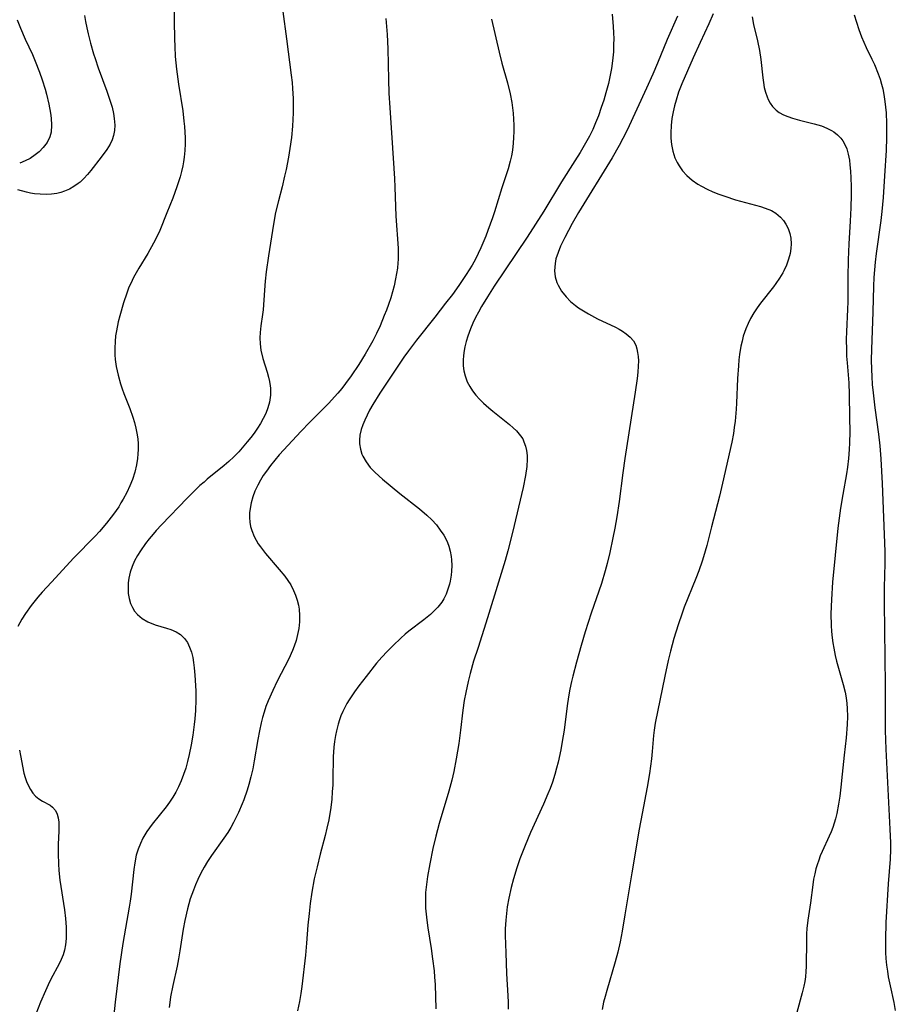
# Model space of a CAD drawing. Units: inches. Extents: x 2133397 to 2138883, y 234917 to 240358.
# Drawn here: x 2134862 to 2134968, y 235304 to 235423 of the extents above; entities that cross this region are included whole.
import ezdxf

# ---------------------------------------------------------------- set-up
doc = ezdxf.new("R2010")
doc.units = ezdxf.units.IN
doc.header["$MEASUREMENT"] = 0
doc.layers.add('c_05_T13S_R21E', color=2, linetype='Continuous')

msp = doc.modelspace()

# ---------------------------------------------------------------- linework, layer by layer
at = {"layer": 'c_05_T13S_R21E'}
for points, elevation in [([(2134861.52, 235423.48), (2134861.91, 235422.46), (2134862.49, 235421.13), (2134863.36, 235419.26), (2134863.71, 235418.45), (2134864.23, 235417.13), (2134864.56, 235416.17), (2134864.9, 235415.05), (2134865.07, 235414.43), (2134865.37, 235413.22), (2134865.56, 235412.15), (2134865.65, 235411.52), (2134865.69, 235410.66), (2134865.63, 235409.84), (2134865.56, 235409.54), (2134865.47, 235409.25), (2134865.14, 235408.58), (2134864.68, 235407.97), (2134864.17, 235407.45), (2134863.71, 235407.06), (2134863.1, 235406.65), (2134862.48, 235406.33), (2134861.82, 235406.06)], 862), ([(2134869.69, 235424.01), (2134869.81, 235423.26), (2134869.96, 235422.52), (2134870.13, 235421.78), (2134870.41, 235420.65), (2134870.79, 235419.36), (2134870.98, 235418.76), (2134871.37, 235417.64), (2134872.42, 235414.8), (2134872.85, 235413.49), (2134873.03, 235412.85), (2134873.2, 235412.11), (2134873.31, 235411.47), (2134873.37, 235410.66), (2134873.34, 235410.03), (2134873.23, 235409.42), (2134873.05, 235408.89), (2134872.8, 235408.38), (2134872.4, 235407.73), (2134871.73, 235406.8), (2134870.47, 235405.17), (2134870.06, 235404.67), (2134869.63, 235404.2), (2134869.16, 235403.76), (2134868.93, 235403.58), (2134868.41, 235403.22), (2134867.85, 235402.92), (2134867.27, 235402.67), (2134866.81, 235402.51), (2134866.34, 235402.39), (2134865.7, 235402.29), (2134865.05, 235402.25), (2134864.29, 235402.28), (2134863.63, 235402.35), (2134863.14, 235402.44), (2134862.66, 235402.56), (2134861.6, 235402.84)], 860), ([(2134893.78, 235424.5), (2134894.23, 235421.16), (2134894.79, 235416.77), (2134894.89, 235415.86), (2134894.96, 235415.14), (2134895.02, 235413.9), (2134895.03, 235412.79), (2134895.02, 235412.16), (2134894.94, 235410.57), (2134894.81, 235409.18), (2134894.64, 235407.86), (2134894.47, 235406.79), (2134894.18, 235405.31), (2134893.99, 235404.47), (2134893.67, 235403.2), (2134893.23, 235401.5), (2134892.89, 235400.09), (2134892.62, 235398.64), (2134892.02, 235394.79), (2134891.76, 235392.87), (2134891.62, 235391.73), (2134891.53, 235390.62), (2134891.37, 235388.24), (2134891.31, 235387.69), (2134891.12, 235386.31), (2134891.02, 235385.49), (2134890.99, 235384.86), (2134891.02, 235384.1), (2134891.11, 235383.34), (2134891.34, 235382.32), (2134891.86, 235380.66), (2134892.04, 235380.05), (2134892.16, 235379.53), (2134892.24, 235379), (2134892.27, 235378.72), (2134892.26, 235377.87), (2134892.14, 235377.04), (2134891.96, 235376.33), (2134891.7, 235375.67), (2134891.38, 235375.03), (2134891.06, 235374.45), (2134890.7, 235373.87), (2134890.28, 235373.27), (2134889.87, 235372.73), (2134889.45, 235372.2), (2134888.41, 235371.01), (2134887.81, 235370.39), (2134887.22, 235369.83), (2134886.64, 235369.33), (2134884.6, 235367.68), (2134884.2, 235367.33), (2134883.7, 235366.89), (2134883.17, 235366.38), (2134882.17, 235365.37), (2134879.03, 235362.12), (2134878.41, 235361.45), (2134878.01, 235361), (2134877.55, 235360.43), (2134877.1, 235359.85), (2134876.49, 235358.99), (2134876.13, 235358.42), (2134875.78, 235357.77), (2134875.49, 235357.08), (2134875.25, 235356.38), (2134875.09, 235355.66), (2134875.01, 235355.1), (2134874.98, 235354.43), (2134875.01, 235353.8), (2134875.1, 235353.19), (2134875.28, 235352.56), (2134875.5, 235352.08), (2134875.78, 235351.63), (2134876.12, 235351.23), (2134876.7, 235350.75), (2134877.4, 235350.35), (2134878.28, 235350), (2134879.65, 235349.6), (2134880.19, 235349.43), (2134880.84, 235349.15), (2134881.33, 235348.83), (2134881.84, 235348.34), (2134882.18, 235347.84), (2134882.45, 235347.29), (2134882.67, 235346.66), (2134882.83, 235346.02), (2134882.94, 235345.4), (2134883.02, 235344.76), (2134883.1, 235343.87), (2134883.2, 235341.95), (2134883.21, 235340.87), (2134883.17, 235339.58), (2134883.09, 235338.58), (2134883.01, 235337.89), (2134882.84, 235336.57), (2134882.64, 235335.41), (2134882.4, 235334.22), (2134882.2, 235333.39), (2134881.98, 235332.58), (2134881.72, 235331.79), (2134881.43, 235331.03), (2134881.1, 235330.29), (2134880.77, 235329.66), (2134880.41, 235329.04), (2134880, 235328.43), (2134879.61, 235327.89), (2134877.91, 235325.77), (2134877.58, 235325.33), (2134877.27, 235324.88), (2134876.78, 235324.06), (2134876.47, 235323.42), (2134876.21, 235322.75), (2134875.98, 235322), (2134875.79, 235321.08), (2134875.67, 235320.26), (2134875.35, 235317.27), (2134875.24, 235316.43), (2134875.12, 235315.69), (2134874.66, 235313.15), (2134874.35, 235311.27), (2134874, 235308.79), (2134873.41, 235304.15), (2134873.26, 235302.62)], 856), ([(2134906.28, 235423.65), (2134906.43, 235421.71), (2134906.51, 235419.97), (2134906.58, 235416.21), (2134906.65, 235414.57), (2134906.76, 235412.78), (2134907.02, 235409.16), (2134907.32, 235404.22), (2134907.37, 235403.15), (2134907.5, 235399.61), (2134907.76, 235395.73), (2134907.78, 235395.04), (2134907.77, 235394.36), (2134907.75, 235393.97), (2134907.68, 235393.31), (2134907.58, 235392.66), (2134907.46, 235392.02), (2134907.27, 235391.17), (2134907.08, 235390.44), (2134906.87, 235389.72), (2134906.6, 235388.89), (2134906.36, 235388.22), (2134906.09, 235387.54), (2134905.58, 235386.32), (2134905.15, 235385.39), (2134904.7, 235384.5), (2134903.77, 235382.85), (2134903, 235381.59), (2134902.07, 235380.22), (2134901.39, 235379.3), (2134900.92, 235378.7), (2134900.43, 235378.12), (2134899.3, 235376.89), (2134896.99, 235374.56), (2134895.99, 235373.52), (2134893.34, 235370.62), (2134892.79, 235369.97), (2134892.27, 235369.33), (2134891.79, 235368.67), (2134891.4, 235368.11), (2134891.05, 235367.54), (2134890.72, 235366.95), (2134890.39, 235366.23), (2134890.14, 235365.52), (2134889.94, 235364.81), (2134889.8, 235364.1), (2134889.74, 235363.57), (2134889.73, 235363.03), (2134889.78, 235362.44), (2134889.86, 235361.94), (2134889.99, 235361.45), (2134890.29, 235360.71), (2134890.52, 235360.27), (2134890.79, 235359.84), (2134891.06, 235359.44), (2134891.68, 235358.65), (2134893.34, 235356.7), (2134894, 235355.89), (2134894.38, 235355.37), (2134894.73, 235354.83), (2134895.08, 235354.17), (2134895.32, 235353.59), (2134895.51, 235353), (2134895.66, 235352.39), (2134895.74, 235351.88), (2134895.8, 235351.11), (2134895.79, 235350.33), (2134895.71, 235349.55), (2134895.57, 235348.8), (2134895.37, 235348.09), (2134895.14, 235347.39), (2134894.93, 235346.86), (2134894.48, 235345.85), (2134893.09, 235343.13), (2134892.54, 235342.01), (2134892, 235340.77), (2134891.72, 235340.05), (2134891.49, 235339.36), (2134891.3, 235338.72), (2134891.13, 235338.07), (2134890.92, 235337.12), (2134890.73, 235336.05), (2134890.3, 235333.48), (2134890.11, 235332.51), (2134889.89, 235331.54), (2134889.64, 235330.61), (2134889.44, 235329.92), (2134889.02, 235328.74), (2134888.83, 235328.24), (2134888.38, 235327.19), (2134887.79, 235325.98), (2134887.46, 235325.38), (2134887.08, 235324.77), (2134886.62, 235324.08), (2134885.12, 235321.98), (2134884.64, 235321.24), (2134884.22, 235320.55), (2134883.83, 235319.83), (2134883.45, 235319.05), (2134883.17, 235318.41), (2134882.91, 235317.76), (2134882.54, 235316.7), (2134882.19, 235315.48), (2134881.87, 235314.07), (2134881.67, 235313), (2134881.28, 235310.4), (2134881.11, 235309.42), (2134880.93, 235308.54), (2134880.41, 235306.17), (2134880.14, 235304.78), (2134880.04, 235304.12), (2134879.98, 235303.52)], 854), ([(2134919.1, 235423.57), (2134920.03, 235419.54), (2134920.36, 235418.23), (2134921.05, 235415.83), (2134921.37, 235414.5), (2134921.57, 235413.43), (2134921.66, 235412.78), (2134921.74, 235412.13), (2134921.79, 235411.39), (2134921.81, 235410.66), (2134921.81, 235409.92), (2134921.78, 235409.18), (2134921.73, 235408.49), (2134921.64, 235407.65), (2134921.53, 235406.97), (2134921.38, 235406.3), (2134921.13, 235405.37), (2134920.36, 235403.05), (2134919.45, 235400.17), (2134919.21, 235399.43), (2134918.67, 235397.89), (2134918.4, 235397.2), (2134917.82, 235395.78), (2134917.5, 235395.08), (2134917.15, 235394.39), (2134916.76, 235393.69), (2134916.03, 235392.53), (2134915.14, 235391.2), (2134914.36, 235390.13), (2134913.53, 235389.04), (2134912.21, 235387.34), (2134910, 235384.55), (2134909.01, 235383.25), (2134908.48, 235382.51), (2134907.81, 235381.53), (2134905.56, 235378.11), (2134904.7, 235376.75), (2134904.3, 235376.05), (2134903.99, 235375.44), (2134903.71, 235374.83), (2134903.48, 235374.27), (2134903.28, 235373.71), (2134903.12, 235373.01), (2134903.07, 235372.43), (2134903.09, 235371.98), (2134903.19, 235371.34), (2134903.38, 235370.73), (2134903.49, 235370.47), (2134903.89, 235369.77), (2134904.39, 235369.11), (2134904.9, 235368.56), (2134905.46, 235368.04), (2134905.89, 235367.67), (2134907.99, 235365.95), (2134910.36, 235364.07), (2134911.26, 235363.3), (2134911.85, 235362.72), (2134912.41, 235362.12), (2134912.89, 235361.5), (2134913.32, 235360.86), (2134913.55, 235360.44), (2134913.76, 235359.99), (2134913.93, 235359.53), (2134914.1, 235358.92), (2134914.22, 235358.3), (2134914.26, 235357.9), (2134914.29, 235357.2), (2134914.25, 235356.5), (2134914.2, 235356.03), (2134914.07, 235355.29), (2134913.99, 235354.92), (2134913.81, 235354.31), (2134913.59, 235353.72), (2134913.32, 235353.16), (2134913.07, 235352.75), (2134912.59, 235352.15), (2134912.04, 235351.58), (2134911.69, 235351.26), (2134910.87, 235350.59), (2134909.05, 235349.2), (2134908.61, 235348.84), (2134908.08, 235348.36), (2134907.15, 235347.46), (2134906.45, 235346.76), (2134905.78, 235346.04), (2134905.16, 235345.32), (2134903.88, 235343.72), (2134903, 235342.57), (2134902.46, 235341.84), (2134901.81, 235340.86), (2134901.54, 235340.41), (2134901.29, 235339.95), (2134901.05, 235339.44), (2134900.83, 235338.93), (2134900.65, 235338.43), (2134900.49, 235337.92), (2134900.29, 235337.12), (2134900.17, 235336.55), (2134900.05, 235335.83), (2134899.96, 235335.11), (2134899.88, 235333.96), (2134899.85, 235331.19), (2134899.83, 235330.56), (2134899.78, 235329.68), (2134899.7, 235328.8), (2134899.59, 235327.81), (2134899.34, 235326.3), (2134899.13, 235325.28), (2134898.92, 235324.41), (2134898.32, 235322.14), (2134897.92, 235320.57), (2134897.59, 235319.13), (2134897.29, 235317.52), (2134897.09, 235316.14), (2134896.95, 235314.92), (2134896.82, 235313.49), (2134896.66, 235311.31), (2134896.53, 235309.85), (2134896.06, 235306.04), (2134895.95, 235305.22), (2134895.79, 235304.25), (2134895.54, 235303.09)], 852), ([(2134933.76, 235424.15), (2134933.88, 235422.67), (2134933.92, 235421.89), (2134933.94, 235421.15), (2134933.93, 235420.46), (2134933.9, 235419.57), (2134933.85, 235418.87), (2134933.77, 235418.19), (2134933.68, 235417.57), (2134933.57, 235416.95), (2134933.32, 235415.75), (2134933, 235414.59), (2134932.73, 235413.7), (2134932.43, 235412.82), (2134932.08, 235411.83), (2134931.74, 235410.98), (2134931.39, 235410.15), (2134930.99, 235409.34), (2134930.69, 235408.77), (2134929.88, 235407.37), (2134929.24, 235406.34), (2134927.62, 235403.81), (2134925.46, 235400.23), (2134923.43, 235397.07), (2134919.43, 235391.13), (2134918.6, 235389.83), (2134917.88, 235388.64), (2134917.52, 235387.98), (2134917.17, 235387.31), (2134916.85, 235386.62), (2134916.56, 235385.93), (2134916.25, 235385.07), (2134916.04, 235384.4), (2134915.87, 235383.74), (2134915.78, 235383.29), (2134915.69, 235382.71), (2134915.65, 235382.13), (2134915.67, 235381.43), (2134915.75, 235380.82), (2134915.89, 235380.22), (2134916.17, 235379.49), (2134916.46, 235378.94), (2134916.81, 235378.41), (2134917.21, 235377.9), (2134917.66, 235377.4), (2134918.14, 235376.92), (2134918.8, 235376.33), (2134919.25, 235375.94), (2134921.3, 235374.3), (2134921.74, 235373.93), (2134922.14, 235373.55), (2134922.64, 235372.96), (2134922.89, 235372.57), (2134923.05, 235372.23), (2134923.23, 235371.7), (2134923.35, 235371.15), (2134923.42, 235370.57), (2134923.43, 235370.09), (2134923.38, 235369.23), (2134923.23, 235368.13), (2134922.94, 235366.68), (2134921.64, 235361.21), (2134921.09, 235358.97), (2134920.75, 235357.78), (2134919.94, 235355.15), (2134918.64, 235350.84), (2134917.47, 235347.23), (2134916.94, 235345.57), (2134916.52, 235344.07), (2134916.26, 235343.1), (2134915.97, 235341.75), (2134915.79, 235340.8), (2134915.62, 235339.6), (2134915.33, 235337.17), (2134915.13, 235335.59), (2134914.83, 235333.69), (2134914.54, 235332.17), (2134914.29, 235331.1), (2134913.94, 235329.78), (2134912.77, 235325.86), (2134912.35, 235324.3), (2134912, 235322.8), (2134911.6, 235320.95), (2134911.32, 235319.4), (2134911.16, 235318.12), (2134911.11, 235317.46), (2134911.09, 235316.8), (2134911.09, 235316.16), (2134911.11, 235315.58), (2134911.17, 235314.84), (2134911.25, 235314.1), (2134911.38, 235313.17), (2134911.79, 235310.65), (2134911.96, 235309.42), (2134912.13, 235307.96), (2134912.19, 235307.17), (2134912.25, 235306.28), (2134912.35, 235303.32)], 850)]:
    msp.add_lwpolyline(points, dxfattribs=dict(at, elevation=elevation))
for points in [[(2134880.58, 235428.65, 858), (2134880.57, 235423.31, 858), (2134880.6, 235421.16, 858), (2134880.64, 235420.24, 858), (2134880.71, 235419.01, 858), (2134880.86, 235417.47, 858), (2134881.1, 235415.66, 858), (2134881.62, 235412.41, 858), (2134881.77, 235411.18, 858), (2134881.84, 235410.51, 858), (2134881.89, 235409.84, 858), (2134881.91, 235409.15, 858), (2134881.91, 235408.43, 858), (2134881.87, 235407.61, 858), (2134881.78, 235406.8, 858), (2134881.7, 235406.22, 858), (2134881.61, 235405.73, 858), (2134881.46, 235405.07, 858), (2134881.29, 235404.42, 858), (2134880.89, 235403.19, 858), (2134880.4, 235401.83, 858), (2134879.67, 235400.04, 858), (2134878.82, 235397.9, 858), (2134878.39, 235396.96, 858), (2134878.08, 235396.35, 858), (2134877.37, 235395.11, 858), (2134876.29, 235393.31, 858), (2134875.65, 235392.18, 858), (2134875.3, 235391.46, 858), (2134875.09, 235390.99, 858), (2134874.82, 235390.28, 858), (2134874.42, 235389.08, 858), (2134873.97, 235387.5, 858), (2134873.79, 235386.81, 858), (2134873.56, 235385.69, 858), (2134873.47, 235385.1, 858), (2134873.4, 235384.41, 858), (2134873.37, 235383.6, 858), (2134873.38, 235382.78, 858), (2134873.43, 235382.2, 858), (2134873.55, 235381.37, 858), (2134873.77, 235380.3, 858), (2134874.06, 235379.27, 858), (2134874.26, 235378.67, 858), (2134874.48, 235378.08, 858), (2134875.2, 235376.26, 858), (2134875.57, 235375.21, 858), (2134875.76, 235374.55, 858), (2134875.93, 235373.89, 858), (2134876.09, 235373.07, 858), (2134876.15, 235372.55, 858), (2134876.19, 235372.03, 858), (2134876.21, 235371.29, 858), (2134876.18, 235370.75, 858), (2134876.13, 235370.21, 858), (2134876, 235369.44, 858), (2134875.79, 235368.53, 858), (2134875.52, 235367.64, 858), (2134875.21, 235366.88, 858), (2134874.83, 235366.07, 858), (2134874.4, 235365.27, 858), (2134874.12, 235364.8, 858), (2134873.84, 235364.33, 858), (2134873.2, 235363.42, 858), (2134872.35, 235362.32, 858), (2134871.51, 235361.34, 858), (2134870.97, 235360.75, 858), (2134868.41, 235358.11, 858), (2134865.68, 235355.18, 858), (2134864.57, 235353.96, 858), (2134864.03, 235353.34, 858), (2134863.22, 235352.34, 858), (2134862.52, 235351.35, 858), (2134862.08, 235350.67, 858), (2134861.59, 235349.79, 858)], [(2134941.7, 235423.92, 848), (2134940.44, 235421.09, 848), (2134939.25, 235418.2, 848), (2134938.69, 235416.88, 848), (2134937.94, 235415.19, 848), (2134935.56, 235410.09, 848), (2134935.05, 235409.05, 848), (2134934.6, 235408.2, 848), (2134933.74, 235406.73, 848), (2134929.65, 235400.06, 848), (2134928.9, 235398.74, 848), (2134928, 235397.05, 848), (2134927.49, 235395.98, 848), (2134927.18, 235395.21, 848), (2134926.93, 235394.44, 848), (2134926.82, 235393.87, 848), (2134926.77, 235392.99, 848), (2134926.85, 235392.26, 848), (2134927.05, 235391.55, 848), (2134927.18, 235391.24, 848), (2134927.61, 235390.51, 848), (2134928.16, 235389.83, 848), (2134928.71, 235389.28, 848), (2134929.32, 235388.77, 848), (2134929.68, 235388.51, 848), (2134930.27, 235388.12, 848), (2134930.89, 235387.75, 848), (2134931.99, 235387.16, 848), (2134934.15, 235386.13, 848), (2134934.59, 235385.9, 848), (2134935, 235385.66, 848), (2134935.47, 235385.35, 848), (2134935.95, 235384.94, 848), (2134936.34, 235384.48, 848), (2134936.62, 235383.95, 848), (2134936.76, 235383.53, 848), (2134936.85, 235383.08, 848), (2134936.91, 235382.58, 848), (2134936.94, 235382.06, 848), (2134936.92, 235381.39, 848), (2134936.87, 235380.69, 848), (2134936.78, 235379.9, 848), (2134936.54, 235378.25, 848), (2134935.28, 235370.19, 848), (2134935.04, 235368.46, 848), (2134934.59, 235364.97, 848), (2134934.31, 235363.1, 848), (2134934.07, 235361.74, 848), (2134933.84, 235360.54, 848), (2134933.46, 235358.79, 848), (2134933.14, 235357.42, 848), (2134932.91, 235356.53, 848), (2134932.45, 235354.99, 848), (2134931.21, 235351.4, 848), (2134930.47, 235349.13, 848), (2134929.98, 235347.46, 848), (2134929.41, 235345.45, 848), (2134928.97, 235343.75, 848), (2134928.82, 235343.11, 848), (2134928.62, 235342.16, 848), (2134928.46, 235341.22, 848), (2134928.3, 235340.14, 848), (2134927.92, 235337.18, 848), (2134927.7, 235335.81, 848), (2134927.51, 235334.82, 848), (2134927.18, 235333.31, 848), (2134927, 235332.56, 848), (2134926.8, 235331.82, 848), (2134926.5, 235330.89, 848), (2134926.22, 235330.1, 848), (2134925.96, 235329.45, 848), (2134925.42, 235328.2, 848), (2134923.86, 235324.76, 848), (2134923.19, 235323.17, 848), (2134922.56, 235321.55, 848), (2134922.19, 235320.47, 848), (2134921.79, 235319.15, 848), (2134921.51, 235318.07, 848), (2134921.22, 235316.8, 848), (2134921.02, 235315.73, 848), (2134920.92, 235314.93, 848), (2134920.84, 235314.12, 848), (2134920.78, 235313.04, 848), (2134920.78, 235312.24, 848), (2134920.84, 235310.16, 848), (2134920.94, 235307.64, 848), (2134921.09, 235304.92, 848), (2134921.11, 235304.16, 848), (2134921.12, 235303.31, 848)], [(2134946.03, 235424.19, 846), (2134945.49, 235422.97, 846), (2134944.43, 235420.71, 846), (2134943.6, 235418.87, 846), (2134942.23, 235415.7, 846), (2134941.82, 235414.67, 846), (2134941.52, 235413.73, 846), (2134941.32, 235413.03, 846), (2134941.16, 235412.32, 846), (2134941.01, 235411.5, 846), (2134940.91, 235410.63, 846), (2134940.87, 235409.76, 846), (2134940.88, 235409.12, 846), (2134940.95, 235408.35, 846), (2134941.12, 235407.52, 846), (2134941.38, 235406.72, 846), (2134941.65, 235406.15, 846), (2134941.88, 235405.75, 846), (2134942.31, 235405.14, 846), (2134942.81, 235404.58, 846), (2134943.46, 235404.01, 846), (2134944.17, 235403.51, 846), (2134944.59, 235403.26, 846), (2134945.27, 235402.91, 846), (2134945.97, 235402.6, 846), (2134946.69, 235402.31, 846), (2134947.43, 235402.05, 846), (2134948.75, 235401.62, 846), (2134949.95, 235401.27, 846), (2134951.75, 235400.79, 846), (2134952.35, 235400.61, 846), (2134953.09, 235400.3, 846), (2134953.62, 235399.98, 846), (2134954.19, 235399.51, 846), (2134954.55, 235399.11, 846), (2134954.84, 235398.67, 846), (2134955.13, 235398.12, 846), (2134955.33, 235397.53, 846), (2134955.45, 235396.96, 846), (2134955.49, 235396.28, 846), (2134955.45, 235395.69, 846), (2134955.36, 235395.1, 846), (2134955.18, 235394.4, 846), (2134954.92, 235393.69, 846), (2134954.59, 235392.98, 846), (2134954.46, 235392.73, 846), (2134954.07, 235392.08, 846), (2134953.64, 235391.45, 846), (2134953.33, 235391.03, 846), (2134951.77, 235389.05, 846), (2134951.38, 235388.51, 846), (2134950.97, 235387.9, 846), (2134950.57, 235387.2, 846), (2134950.26, 235386.58, 846), (2134949.99, 235385.95, 846), (2134949.68, 235385.05, 846), (2134949.52, 235384.45, 846), (2134949.39, 235383.83, 846), (2134949.23, 235382.83, 846), (2134949.15, 235382.17, 846), (2134949.08, 235381.46, 846), (2134948.98, 235379.91, 846), (2134948.86, 235376.91, 846), (2134948.82, 235376.2, 846), (2134948.69, 235374.73, 846), (2134948.58, 235373.95, 846), (2134948.47, 235373.22, 846), (2134948.27, 235372.19, 846), (2134947.15, 235367.18, 846), (2134946.77, 235365.61, 846), (2134945.8, 235361.88, 846), (2134945.24, 235359.63, 846), (2134944.86, 235358.25, 846), (2134944.68, 235357.7, 846), (2134944.28, 235356.56, 846), (2134943.91, 235355.61, 846), (2134942.51, 235352.12, 846), (2134942.24, 235351.39, 846), (2134941.75, 235349.98, 846), (2134941.24, 235348.32, 846), (2134940.83, 235346.8, 846), (2134940.56, 235345.66, 846), (2134940.14, 235343.73, 846), (2134938.97, 235338.03, 846), (2134938.84, 235337.19, 846), (2134938.77, 235336.56, 846), (2134938.62, 235334.61, 846), (2134938.54, 235333.72, 846), (2134938.43, 235332.82, 846), (2134938.29, 235331.92, 846), (2134938, 235330.25, 846), (2134937.39, 235327.05, 846), (2134937.05, 235325.16, 846), (2134936.14, 235319.84, 846), (2134935.31, 235314.77, 846), (2134934.97, 235312.78, 846), (2134934.71, 235311.46, 846), (2134934.43, 235310.22, 846), (2134934.11, 235309.05, 846), (2134933.09, 235305.57, 846), (2134932.9, 235304.85, 846), (2134932.72, 235304.13, 846), (2134932.55, 235303.24, 846)], [(2134950.76, 235423.85, 844), (2134950.93, 235422.92, 844), (2134951.41, 235420.93, 844), (2134951.63, 235419.75, 844), (2134951.79, 235418.67, 844), (2134952.05, 235416.45, 844), (2134952.13, 235415.85, 844), (2134952.23, 235415.27, 844), (2134952.37, 235414.69, 844), (2134952.56, 235414.13, 844), (2134952.69, 235413.81, 844), (2134952.92, 235413.36, 844), (2134953.21, 235412.95, 844), (2134953.66, 235412.49, 844), (2134954.05, 235412.22, 844), (2134954.55, 235411.95, 844), (2134955.09, 235411.72, 844), (2134955.67, 235411.53, 844), (2134956.52, 235411.3, 844), (2134958.28, 235410.86, 844), (2134959.19, 235410.58, 844), (2134959.81, 235410.33, 844), (2134960.38, 235410.04, 844), (2134960.66, 235409.86, 844), (2134961.11, 235409.52, 844), (2134961.51, 235409.12, 844), (2134961.75, 235408.79, 844), (2134961.97, 235408.43, 844), (2134962.23, 235407.81, 844), (2134962.42, 235407.14, 844), (2134962.56, 235406.43, 844), (2134962.63, 235405.87, 844), (2134962.7, 235405.09, 844), (2134962.74, 235404.3, 844), (2134962.77, 235403.25, 844), (2134962.78, 235402.22, 844), (2134962.75, 235400.63, 844), (2134962.67, 235399.02, 844), (2134962.5, 235396.25, 844), (2134962.41, 235394.33, 844), (2134962.36, 235392.23, 844), (2134962.35, 235389.23, 844), (2134962.33, 235388.31, 844), (2134962.2, 235385.56, 844), (2134962.18, 235384.7, 844), (2134962.19, 235383.33, 844), (2134962.22, 235382.64, 844), (2134962.27, 235381.81, 844), (2134962.47, 235379.39, 844), (2134962.54, 235377.98, 844), (2134962.59, 235375.19, 844), (2134962.6, 235373.41, 844), (2134962.58, 235372.08, 844), (2134962.54, 235371.29, 844), (2134962.46, 235370.2, 844), (2134962.33, 235369.13, 844), (2134962.21, 235368.34, 844), (2134961.75, 235365.8, 844), (2134961.47, 235364.14, 844), (2134961.31, 235362.93, 844), (2134961.17, 235361.74, 844), (2134960.52, 235355.15, 844), (2134960.37, 235353.08, 844), (2134960.32, 235351.33, 844), (2134960.34, 235349.9, 844), (2134960.38, 235349.19, 844), (2134960.46, 235348.42, 844), (2134960.54, 235347.78, 844), (2134960.65, 235347.14, 844), (2134960.83, 235346.27, 844), (2134961.01, 235345.57, 844), (2134961.82, 235342.74, 844), (2134962.03, 235341.82, 844), (2134962.16, 235341.13, 844), (2134962.25, 235340.44, 844), (2134962.3, 235339.81, 844), (2134962.32, 235338.85, 844), (2134962.28, 235337.88, 844), (2134962.15, 235336.25, 844), (2134961.91, 235334.14, 844), (2134961.7, 235331.85, 844), (2134961.53, 235330.28, 844), (2134961.39, 235329.16, 844), (2134961.25, 235328.22, 844), (2134961.03, 235327.08, 844), (2134960.87, 235326.42, 844), (2134960.72, 235325.89, 844), (2134960.55, 235325.38, 844), (2134960.35, 235324.85, 844), (2134960.12, 235324.32, 844), (2134959.27, 235322.47, 844), (2134959.02, 235321.91, 844), (2134958.83, 235321.39, 844), (2134958.65, 235320.85, 844), (2134958.5, 235320.34, 844), (2134958.35, 235319.72, 844), (2134958.22, 235319.09, 844), (2134958.11, 235318.41, 844), (2134957.83, 235316.21, 844), (2134957.53, 235314.1, 844), (2134957.41, 235313.11, 844), (2134957.37, 235312.44, 844), (2134957.34, 235311.7, 844), (2134957.31, 235308.49, 844), (2134957.27, 235307.86, 844), (2134957.21, 235307.23, 844), (2134957.13, 235306.67, 844), (2134957.02, 235306.11, 844), (2134956.82, 235305.28, 844), (2134956.17, 235302.88, 844)], [(2134963.13, 235424.09, 842), (2134963.72, 235422.29, 842), (2134964.04, 235421.39, 842), (2134964.3, 235420.76, 842), (2134964.58, 235420.13, 842), (2134965.29, 235418.71, 842), (2134965.59, 235418.06, 842), (2134966.06, 235416.9, 842), (2134966.29, 235416.26, 842), (2134966.46, 235415.68, 842), (2134966.61, 235415.08, 842), (2134966.74, 235414.42, 842), (2134966.87, 235413.55, 842), (2134967.01, 235412.17, 842), (2134967.07, 235410.89, 842), (2134967.08, 235409.19, 842), (2134967.02, 235407.6, 842), (2134966.84, 235404.53, 842), (2134966.66, 235401.9, 842), (2134966.5, 235400.19, 842), (2134966.37, 235399.12, 842), (2134965.81, 235395.08, 842), (2134965.69, 235394.02, 842), (2134965.6, 235393.09, 842), (2134965.54, 235392.17, 842), (2134965.48, 235391.12, 842), (2134965.41, 235388.02, 842), (2134965.23, 235383.41, 842), (2134965.21, 235382.16, 842), (2134965.23, 235380.99, 842), (2134965.27, 235380.17, 842), (2134965.34, 235379.17, 842), (2134965.43, 235378.17, 842), (2134965.65, 235376.36, 842), (2134966.09, 235373.15, 842), (2134966.24, 235371.73, 842), (2134966.36, 235370.16, 842), (2134966.52, 235367.16, 842), (2134966.85, 235358.91, 842), (2134966.85, 235357.42, 842), (2134966.79, 235354.52, 842), (2134966.78, 235352.8, 842), (2134966.84, 235349.16, 842), (2134966.86, 235346.16, 842), (2134966.92, 235342.45, 842), (2134966.92, 235337.16, 842), (2134966.99, 235334.9, 842), (2134967.48, 235325.18, 842), (2134967.54, 235323.5, 842), (2134967.55, 235322.68, 842), (2134967.5, 235321.52, 842), (2134967.25, 235318.51, 842), (2134966.99, 235313.84, 842), (2134966.93, 235311.75, 842), (2134966.93, 235310.88, 842), (2134966.96, 235310.18, 842), (2134967, 235309.46, 842), (2134967.08, 235308.65, 842), (2134967.17, 235307.93, 842), (2134967.28, 235307.22, 842), (2134967.49, 235306.14, 842), (2134967.94, 235304.1, 842), (2134968.13, 235303.13, 842)], [(2134861.78, 235334.75, 858), (2134861.92, 235334.12, 858), (2134862.34, 235331.97, 858), (2134862.48, 235331.43, 858), (2134862.65, 235330.95, 858), (2134862.85, 235330.49, 858), (2134863.12, 235330, 858), (2134863.42, 235329.55, 858), (2134863.74, 235329.19, 858), (2134864.14, 235328.84, 858), (2134864.59, 235328.56, 858), (2134865.51, 235328.06, 858), (2134865.81, 235327.85, 858), (2134866.18, 235327.45, 858), (2134866.39, 235326.97, 858), (2134866.49, 235326.53, 858), (2134866.56, 235326.03, 858), (2134866.59, 235325.48, 858), (2134866.59, 235324.96, 858), (2134866.5, 235323.29, 858), (2134866.48, 235322.16, 858), (2134866.52, 235320.97, 858), (2134866.58, 235320.15, 858), (2134866.71, 235318.97, 858), (2134867.26, 235315.37, 858), (2134867.38, 235314.31, 858), (2134867.46, 235313.26, 858), (2134867.48, 235312.57, 858), (2134867.47, 235311.89, 858), (2134867.39, 235311.11, 858), (2134867.26, 235310.46, 858), (2134867.09, 235309.9, 858), (2134866.86, 235309.35, 858), (2134866.6, 235308.81, 858), (2134865.62, 235306.94, 858), (2134865.29, 235306.27, 858), (2134864.95, 235305.53, 858), (2134864.35, 235304.13, 858), (2134863.8, 235302.7, 858)]]:
    msp.add_polyline3d(points, dxfattribs=at)

doc.saveas('drawing.dxf')
